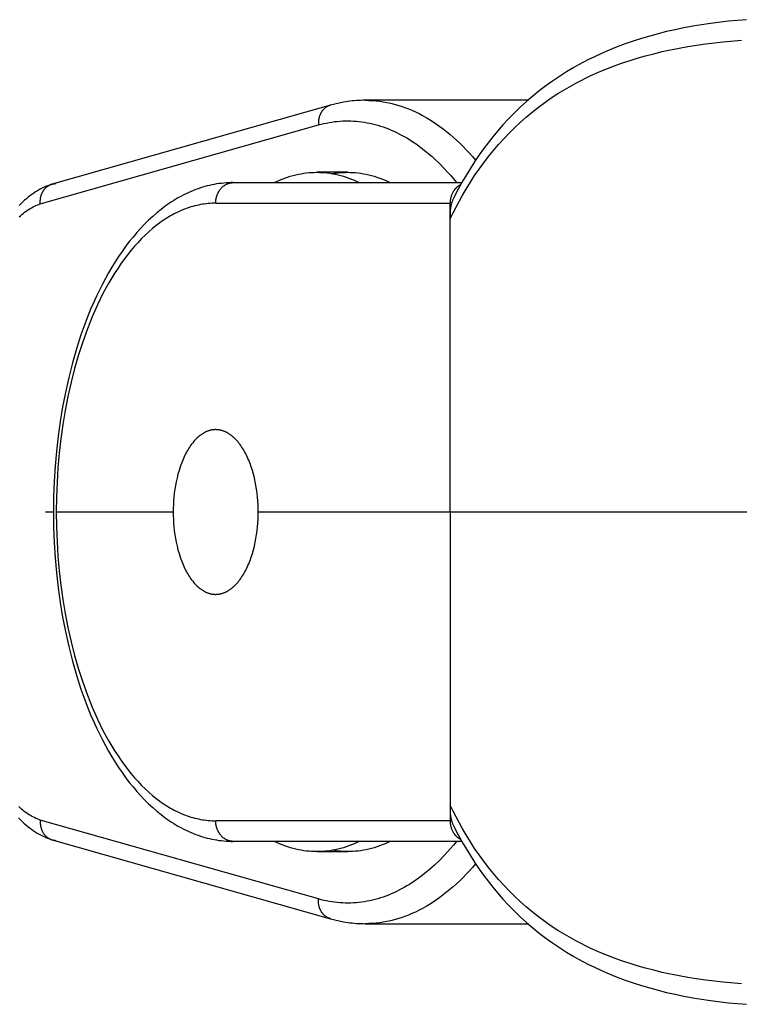
# Model space of a CAD drawing. Units: millimetres. Extents: x -795 to 2186, y -1673 to 1672.
# Drawn here: x 1924 to 1959, y -24 to 24 of the extents above; entities that cross this region are included whole.
import ezdxf

# ---------------------------------------------------------------- set-up
doc = ezdxf.new("R2010")
doc.units = ezdxf.units.MM
doc.layers.add('ORG1358DY 2D', color=7, linetype='Continuous', true_color=0x000000)

msp = doc.modelspace()

# ---------------------------------------------------------------- linework, layer by layer
at = {"layer": 'ORG1358DY 2D', "color": 18, "lineweight": -3, "true_color": 0x000000}
for points in [[(1959.092, 23.916), (1958.209, 23.837), (1957.337, 23.731), (1956.906, 23.667), (1956.479, 23.596), (1956.052, 23.517), (1955.629, 23.431), (1955.21, 23.336), (1954.796, 23.233), (1954.386, 23.121), (1953.982, 23.002), (1953.582, 22.874), (1953.188, 22.736), (1952.799, 22.59), (1952.415, 22.435), (1952.037, 22.271), (1951.665, 22.098), (1951.418, 21.977), (1951.174, 21.851), (1950.933, 21.721), (1950.694, 21.586), (1950.343, 21.378), (1949.999, 21.16), (1949.663, 20.932), (1949.333, 20.696), (1949.013, 20.452), (1948.7, 20.198), (1948.395, 19.936), (1948.098, 19.666), (1947.809, 19.386), (1947.527, 19.099), (1947.253, 18.803), (1946.987, 18.499), (1946.757, 18.222), (1946.534, 17.938), (1946.317, 17.649), (1946.106, 17.354), (1945.901, 17.053), (1945.703, 16.746), (1945.511, 16.434), (1945.324, 16.117), (1945.165, 15.833), (1945.005, 15.533), (1944.849, 15.229)], [(1944.697, 14.246), (1944.835, 14.528), (1944.976, 14.807), (1945.122, 15.081), (1945.272, 15.352), (1945.467, 15.688), (1945.67, 16.017), (1945.879, 16.34), (1946.096, 16.656), (1946.32, 16.966), (1946.551, 17.268), (1946.79, 17.563), (1947.036, 17.851), (1947.292, 18.134), (1947.555, 18.409), (1947.826, 18.677), (1948.104, 18.936), (1948.389, 19.187), (1948.682, 19.43), (1948.981, 19.665), (1949.289, 19.892), (1949.605, 20.112), (1949.928, 20.323), (1950.259, 20.526), (1950.597, 20.72), (1950.826, 20.845), (1951.059, 20.966), (1951.294, 21.084), (1951.533, 21.197), (1951.893, 21.36), (1952.259, 21.513), (1952.632, 21.659), (1953.01, 21.796), (1953.394, 21.925), (1953.785, 22.046), (1954.18, 22.16), (1954.581, 22.265), (1954.988, 22.363), (1955.401, 22.453), (1955.818, 22.536), (1956.239, 22.611), (1957.093, 22.741), (1957.961, 22.843), (1958.842, 22.919)], [(1938.869, 19.762), (1925.347, 15.928)], [(1938.869, 19.763), (1938.853, 19.758), (1938.837, 19.752), (1938.82, 19.747), (1938.804, 19.74), (1938.788, 19.734), (1938.772, 19.727), (1938.756, 19.719), (1938.74, 19.711), (1938.724, 19.703), (1938.708, 19.694), (1938.693, 19.685), (1938.677, 19.676), (1938.662, 19.666), (1938.647, 19.655), (1938.632, 19.644), (1938.617, 19.633), (1938.603, 19.621), (1938.588, 19.609), (1938.574, 19.597), (1938.561, 19.584), (1938.547, 19.57), (1938.534, 19.557), (1938.521, 19.543), (1938.508, 19.528), (1938.496, 19.514), (1938.484, 19.499), (1938.472, 19.483), (1938.46, 19.467), (1938.449, 19.451), (1938.438, 19.435), (1938.428, 19.418), (1938.418, 19.402), (1938.408, 19.384), (1938.398, 19.367), (1938.389, 19.349), (1938.381, 19.332), (1938.372, 19.314), (1938.364, 19.295), (1938.357, 19.277), (1938.35, 19.258), (1938.343, 19.24), (1938.336, 19.221), (1938.33, 19.202), (1938.325, 19.183), (1938.319, 19.164), (1938.315, 19.145), (1938.31, 19.125), (1938.306, 19.106), (1938.302, 19.087), (1938.299, 19.067), (1938.296, 19.048), (1938.293, 19.029), (1938.291, 19.009), (1938.289, 18.99), (1938.287, 18.971), (1938.286, 18.951), (1938.284, 18.913), (1938.284, 18.875), (1938.285, 18.838), (1938.287, 18.801)], [(1940.56, 20.001), (1940.454, 20), (1940.347, 19.998), (1940.241, 19.993), (1940.135, 19.986), (1940.028, 19.978), (1939.922, 19.968), (1939.816, 19.956), (1939.711, 19.942), (1939.499, 19.908), (1939.289, 19.867), (1939.079, 19.818), (1938.869, 19.763)], [(1940.56, 20.001), (1940.56, 20.001)], [(1940.56, 20.001), (1940.565, 20.001)], [(1948.469, 20.001), (1940.565, 20.001)], [(1940.565, 20.001), (1940.739, 19.998), (1940.913, 19.99), (1941.088, 19.976), (1941.263, 19.956), (1941.438, 19.93), (1941.613, 19.898), (1941.787, 19.861), (1941.962, 19.817), (1942.137, 19.768), (1942.311, 19.713), (1942.485, 19.652), (1942.659, 19.586), (1942.832, 19.513), (1943.005, 19.435), (1943.177, 19.351), (1943.348, 19.262), (1943.518, 19.166), (1943.688, 19.065), (1943.856, 18.959), (1944.024, 18.846), (1944.19, 18.729), (1944.355, 18.606), (1944.519, 18.477), (1944.682, 18.344), (1944.843, 18.205), (1945.003, 18.06), (1945.161, 17.911), (1945.318, 17.757), (1945.473, 17.598), (1945.627, 17.434), (1945.778, 17.266), (1945.928, 17.093)], [(1924.769, 14.968), (1938.287, 18.801)], [(1938.287, 18.801), (1938.417, 18.836), (1938.548, 18.868), (1938.679, 18.897), (1938.81, 18.922), (1938.941, 18.944), (1939.072, 18.962), (1939.203, 18.977), (1939.335, 18.988), (1939.466, 18.996), (1939.598, 19), (1939.729, 19.001), (1939.861, 18.999), (1939.992, 18.993), (1940.124, 18.984), (1940.255, 18.971), (1940.386, 18.955), (1940.518, 18.936), (1940.649, 18.913), (1940.779, 18.887), (1940.91, 18.858), (1941.041, 18.825), (1941.171, 18.789), (1941.301, 18.749), (1941.43, 18.706), (1941.56, 18.66), (1941.689, 18.61), (1941.817, 18.557), (1941.946, 18.501), (1942.074, 18.441), (1942.201, 18.378), (1942.328, 18.312), (1942.455, 18.242), (1942.581, 18.169), (1942.706, 18.093), (1942.831, 18.014), (1942.956, 17.931), (1943.079, 17.845), (1943.203, 17.756), (1943.325, 17.664), (1943.447, 17.568), (1943.568, 17.469), (1943.689, 17.367), (1943.809, 17.263), (1943.928, 17.154), (1944.164, 16.929), (1944.397, 16.692), (1944.55, 16.527), (1944.702, 16.356), (1944.852, 16.181), (1945.001, 16)], [(1936.126, 16), (1936.258, 16.063), (1936.391, 16.121), (1936.524, 16.175), (1936.656, 16.225), (1936.788, 16.27), (1936.92, 16.311), (1937.051, 16.348), (1937.182, 16.381), (1937.313, 16.41), (1937.443, 16.434), (1937.572, 16.455), (1937.701, 16.472), (1937.829, 16.485), (1937.957, 16.494), (1938.084, 16.499), (1938.21, 16.501)], [(1938.21, 16.501), (1938.336, 16.499), (1938.463, 16.494), (1938.591, 16.485), (1938.719, 16.472), (1938.848, 16.455), (1938.977, 16.434), (1939.107, 16.41), (1939.238, 16.381), (1939.369, 16.348), (1939.5, 16.311), (1939.632, 16.27), (1939.764, 16.225), (1939.896, 16.175), (1940.029, 16.121), (1940.161, 16.063), (1940.294, 16)], [(1939.709, 16.501), (1938.21, 16.501)], [(1938.959, 16.437), (1939.054, 16.453), (1939.149, 16.466), (1939.243, 16.477), (1939.337, 16.486), (1939.43, 16.492), (1939.523, 16.497), (1939.616, 16.5), (1939.709, 16.501)], [(1939.709, 16.501), (1939.835, 16.499), (1939.962, 16.494), (1940.089, 16.485), (1940.218, 16.472), (1940.347, 16.455), (1940.476, 16.434), (1940.606, 16.409), (1940.737, 16.381), (1940.868, 16.348), (1940.999, 16.311), (1941.131, 16.27), (1941.263, 16.224), (1941.395, 16.175), (1941.528, 16.121), (1941.66, 16.062), (1941.793, 16)], [(1925.318, 15.92), (1925.217, 15.885), (1925.117, 15.846), (1925.018, 15.805), (1924.92, 15.76), (1924.823, 15.712), (1924.728, 15.66), (1924.633, 15.606), (1924.54, 15.549), (1924.447, 15.489), (1924.356, 15.426), (1924.266, 15.36), (1924.178, 15.291), (1924.091, 15.22), (1924.005, 15.146), (1923.92, 15.07), (1923.837, 14.991), (1923.741, 14.894)], [(1924.769, 14.968), (1924.767, 15.008), (1924.765, 15.048), (1924.765, 15.068), (1924.766, 15.088), (1924.766, 15.108), (1924.767, 15.127), (1924.769, 15.148), (1924.771, 15.169), (1924.773, 15.19), (1924.775, 15.21), (1924.778, 15.23), (1924.782, 15.251), (1924.786, 15.271), (1924.79, 15.291), (1924.794, 15.312), (1924.8, 15.332), (1924.805, 15.352), (1924.811, 15.373), (1924.817, 15.393), (1924.824, 15.412), (1924.831, 15.432), (1924.839, 15.451), (1924.847, 15.471), (1924.856, 15.49), (1924.865, 15.509), (1924.874, 15.528), (1924.884, 15.546), (1924.894, 15.564), (1924.904, 15.582), (1924.915, 15.599), (1924.927, 15.617), (1924.938, 15.634), (1924.95, 15.65), (1924.963, 15.666), (1924.976, 15.682), (1924.989, 15.698), (1925.002, 15.713), (1925.016, 15.728), (1925.03, 15.742), (1925.044, 15.756), (1925.059, 15.769), (1925.074, 15.782), (1925.089, 15.795), (1925.104, 15.807), (1925.12, 15.818), (1925.136, 15.83), (1925.152, 15.84), (1925.168, 15.85), (1925.184, 15.86), (1925.201, 15.869), (1925.218, 15.878), (1925.235, 15.886), (1925.252, 15.894), (1925.269, 15.902), (1925.281, 15.906), (1925.294, 15.911), (1925.306, 15.916), (1925.318, 15.92)], [(1925.318, 15.92), (1925.333, 15.924), (1925.347, 15.928)], [(1925.347, 15.928), (1925.362, 15.933), (1925.377, 15.936), (1925.392, 15.94), (1925.408, 15.943), (1925.424, 15.946), (1925.441, 15.949), (1925.458, 15.951), (1925.476, 15.953), (1925.493, 15.954), (1925.51, 15.955), (1925.527, 15.956), (1925.545, 15.956)], [(1934.146, 16), (1934.031, 15.999), (1933.915, 15.995), (1933.799, 15.988), (1933.684, 15.978), (1933.569, 15.966), (1933.454, 15.951), (1933.339, 15.934), (1933.225, 15.914), (1933.111, 15.891), (1932.997, 15.866), (1932.884, 15.838), (1932.771, 15.808), (1932.659, 15.775), (1932.547, 15.74), (1932.435, 15.702), (1932.324, 15.661), (1932.214, 15.619), (1932.104, 15.574), (1931.995, 15.526), (1931.887, 15.477), (1931.779, 15.424), (1931.672, 15.37), (1931.566, 15.313), (1931.46, 15.254), (1931.355, 15.193), (1931.251, 15.129), (1931.147, 15.063), (1931.044, 14.995), (1930.941, 14.925), (1930.84, 14.852), (1930.639, 14.701), (1930.434, 14.535), (1930.233, 14.361), (1930.034, 14.177), (1929.84, 13.985), (1929.648, 13.784), (1929.46, 13.575), (1929.275, 13.358), (1929.094, 13.133), (1928.917, 12.9), (1928.744, 12.66), (1928.574, 12.412), (1928.408, 12.157), (1928.246, 11.894), (1928.088, 11.625), (1927.934, 11.349), (1927.784, 11.066), (1927.64, 10.779), (1927.499, 10.486), (1927.363, 10.186), (1927.231, 9.88), (1927.103, 9.569), (1926.979, 9.252), (1926.745, 8.602), (1926.528, 7.931), (1926.329, 7.241), (1926.148, 6.535), (1925.987, 5.812), (1925.851, 5.113), (1925.734, 4.404), (1925.633, 3.684), (1925.551, 2.957), (1925.487, 2.224), (1925.441, 1.485), (1925.413, 0.744), (1925.404, 0)], [(1933.294, 15), (1933.294, 15.022), (1933.295, 15.045), (1933.296, 15.067), (1933.297, 15.09), (1933.299, 15.113), (1933.302, 15.136), (1933.305, 15.159), (1933.308, 15.182), (1933.312, 15.205), (1933.317, 15.229), (1933.321, 15.252), (1933.327, 15.275), (1933.333, 15.298), (1933.339, 15.322), (1933.346, 15.345), (1933.354, 15.368), (1933.362, 15.391), (1933.371, 15.414), (1933.38, 15.437), (1933.39, 15.459), (1933.4, 15.482), (1933.41, 15.504), (1933.422, 15.526), (1933.433, 15.547), (1933.446, 15.568), (1933.458, 15.589), (1933.472, 15.61), (1933.485, 15.63), (1933.5, 15.65), (1933.514, 15.67), (1933.529, 15.689), (1933.545, 15.707), (1933.561, 15.725), (1933.577, 15.743), (1933.593, 15.76), (1933.61, 15.776), (1933.628, 15.792), (1933.645, 15.808), (1933.663, 15.823), (1933.682, 15.837), (1933.7, 15.851), (1933.719, 15.864), (1933.738, 15.876), (1933.757, 15.888), (1933.776, 15.9), (1933.796, 15.91), (1933.815, 15.92), (1933.835, 15.93), (1933.855, 15.939), (1933.875, 15.947), (1933.895, 15.954), (1933.915, 15.961), (1933.935, 15.968), (1933.955, 15.974), (1933.974, 15.979), (1933.994, 15.983), (1934.014, 15.987), (1934.034, 15.991), (1934.054, 15.994), (1934.073, 15.996), (1934.093, 15.998), (1934.112, 15.999), (1934.131, 16), (1934.15, 16)], [(1934.15, 16), (1945.258, 16)], [(1944.697, 15), (1944.698, 15.032), (1944.699, 15.065), (1944.702, 15.098), (1944.705, 15.132), (1944.709, 15.165), (1944.715, 15.199), (1944.721, 15.233), (1944.729, 15.267), (1944.737, 15.301), (1944.747, 15.335), (1944.758, 15.369), (1944.77, 15.402), (1944.783, 15.436), (1944.797, 15.468), (1944.813, 15.501), (1944.829, 15.533), (1944.847, 15.564), (1944.856, 15.579), (1944.865, 15.594), (1944.875, 15.609), (1944.885, 15.624), (1944.895, 15.639), (1944.905, 15.653), (1944.916, 15.667), (1944.927, 15.681), (1944.938, 15.695), (1944.949, 15.708), (1944.961, 15.722), (1944.973, 15.735), (1944.985, 15.747), (1944.997, 15.76), (1945.009, 15.772), (1945.022, 15.784), (1945.034, 15.795), (1945.047, 15.806), (1945.06, 15.817), (1945.074, 15.828), (1945.087, 15.838), (1945.1, 15.848), (1945.114, 15.858), (1945.128, 15.867), (1945.141, 15.876), (1945.155, 15.885), (1945.169, 15.894), (1945.184, 15.902), (1945.198, 15.909), (1945.212, 15.917)], [(1945.114, 15.858), (1945.152, 15.809)], [(1923.744, 14.336), (1923.809, 14.395), (1923.875, 14.452), (1923.941, 14.506), (1924.008, 14.558), (1924.075, 14.608), (1924.143, 14.655), (1924.211, 14.7), (1924.279, 14.742), (1924.348, 14.782), (1924.418, 14.819), (1924.487, 14.854), (1924.557, 14.886), (1924.628, 14.916), (1924.698, 14.943), (1924.769, 14.968)], [(1933.294, 15), (1933.201, 14.999), (1933.108, 14.996), (1933.016, 14.99), (1932.923, 14.983), (1932.83, 14.973), (1932.738, 14.961), (1932.645, 14.947), (1932.553, 14.931), (1932.461, 14.913), (1932.369, 14.892), (1932.277, 14.87), (1932.185, 14.845), (1932.093, 14.818), (1932.001, 14.79), (1931.91, 14.758), (1931.819, 14.725), (1931.728, 14.69), (1931.637, 14.653), (1931.547, 14.613), (1931.457, 14.572), (1931.367, 14.528), (1931.277, 14.483), (1931.187, 14.435), (1931.098, 14.385), (1931.01, 14.333), (1930.921, 14.279), (1930.833, 14.223), (1930.745, 14.165), (1930.658, 14.105), (1930.571, 14.043), (1930.398, 13.913), (1930.218, 13.767), (1930.041, 13.613), (1929.865, 13.45), (1929.691, 13.279), (1929.52, 13.099), (1929.351, 12.911), (1929.185, 12.715), (1929.021, 12.511), (1928.86, 12.299), (1928.702, 12.08), (1928.547, 11.852), (1928.394, 11.618), (1928.245, 11.376), (1928.099, 11.127), (1927.956, 10.87), (1927.816, 10.607), (1927.681, 10.337), (1927.548, 10.061), (1927.42, 9.778), (1927.295, 9.488), (1927.173, 9.193), (1927.056, 8.892), (1926.833, 8.274), (1926.627, 7.635), (1926.437, 6.976), (1926.264, 6.3), (1926.109, 5.608), (1925.979, 4.936), (1925.866, 4.252), (1925.769, 3.558), (1925.69, 2.856), (1925.628, 2.148), (1925.584, 1.435), (1925.557, 0.718), (1925.548, 0)], [(1933.294, 15), (1944.697, 15)], [(1944.849, 15.229), (1944.836, 15.201), (1944.823, 15.173), (1944.81, 15.144), (1944.798, 15.115), (1944.787, 15.087), (1944.777, 15.058), (1944.767, 15.028), (1944.758, 14.999), (1944.749, 14.969), (1944.741, 14.94), (1944.734, 14.91), (1944.727, 14.88), (1944.72, 14.85), (1944.715, 14.819), (1944.709, 14.789), (1944.705, 14.758), (1944.701, 14.727), (1944.697, 14.696), (1944.691, 14.634), (1944.688, 14.571), (1944.686, 14.507), (1944.686, 14.443), (1944.688, 14.378), (1944.692, 14.312), (1944.697, 14.246)], [(1944.697, 14.246), (1944.697, 15)], [(1944.697, 0), (1944.697, 14.246)], [(1933.294, 4), (1933.271, 4), (1933.248, 3.999), (1933.225, 3.998), (1933.202, 3.996), (1933.179, 3.994), (1933.155, 3.991), (1933.132, 3.988), (1933.108, 3.984), (1933.085, 3.979), (1933.061, 3.975), (1933.037, 3.969), (1933.014, 3.963), (1932.99, 3.956), (1932.966, 3.949), (1932.942, 3.942), (1932.918, 3.933), (1932.894, 3.924), (1932.87, 3.915), (1932.846, 3.905), (1932.822, 3.894), (1932.798, 3.883), (1932.774, 3.871), (1932.75, 3.859), (1932.726, 3.846), (1932.701, 3.832), (1932.677, 3.818), (1932.653, 3.803), (1932.629, 3.787), (1932.605, 3.771), (1932.581, 3.754), (1932.557, 3.737), (1932.534, 3.719), (1932.486, 3.681), (1932.439, 3.641), (1932.392, 3.598), (1932.345, 3.553), (1932.299, 3.505), (1932.253, 3.455), (1932.208, 3.403), (1932.164, 3.348), (1932.12, 3.291), (1932.076, 3.231), (1932.034, 3.169), (1931.992, 3.105), (1931.951, 3.039), (1931.911, 2.971), (1931.872, 2.901), (1931.833, 2.828), (1931.796, 2.754), (1931.76, 2.678), (1931.724, 2.601), (1931.69, 2.521), (1931.657, 2.44), (1931.625, 2.358), (1931.565, 2.189), (1931.51, 2.015), (1931.459, 1.837), (1931.414, 1.656), (1931.373, 1.472), (1931.338, 1.287), (1931.308, 1.101), (1931.283, 0.914), (1931.263, 0.728), (1931.247, 0.543), (1931.237, 0.359), (1931.23, 0.178), (1931.228, 0)], [(1935.359, 0), (1935.357, 0.178), (1935.351, 0.359), (1935.34, 0.543), (1935.325, 0.728), (1935.305, 0.914), (1935.28, 1.101), (1935.25, 1.287), (1935.214, 1.472), (1935.174, 1.656), (1935.129, 1.837), (1935.078, 2.015), (1935.023, 2.189), (1934.962, 2.358), (1934.931, 2.44), (1934.897, 2.521), (1934.863, 2.601), (1934.828, 2.678), (1934.792, 2.754), (1934.754, 2.828), (1934.716, 2.901), (1934.677, 2.971), (1934.637, 3.039), (1934.596, 3.105), (1934.554, 3.169), (1934.511, 3.231), (1934.468, 3.291), (1934.424, 3.348), (1934.38, 3.403), (1934.334, 3.455), (1934.289, 3.505), (1934.243, 3.553), (1934.196, 3.598), (1934.149, 3.641), (1934.102, 3.681), (1934.054, 3.719), (1934.03, 3.737), (1934.006, 3.754), (1933.982, 3.771), (1933.958, 3.787), (1933.934, 3.803), (1933.91, 3.818), (1933.886, 3.832), (1933.862, 3.846), (1933.838, 3.859), (1933.814, 3.871), (1933.79, 3.883), (1933.766, 3.894), (1933.742, 3.905), (1933.718, 3.915), (1933.694, 3.924), (1933.67, 3.933), (1933.646, 3.942), (1933.622, 3.949), (1933.598, 3.956), (1933.574, 3.963), (1933.55, 3.969), (1933.527, 3.975), (1933.503, 3.979), (1933.479, 3.984), (1933.456, 3.988), (1933.433, 3.991), (1933.409, 3.994), (1933.386, 3.996), (1933.363, 3.998), (1933.34, 3.999), (1933.317, 4), (1933.294, 4)], [(1925.022, 0), (1925.032, 0)], [(1925.032, 0), (1925.404, 0)], [(1925.404, 0), (1925.413, -0.744), (1925.441, -1.485), (1925.487, -2.224), (1925.551, -2.957), (1925.633, -3.684), (1925.734, -4.404), (1925.851, -5.113), (1925.987, -5.812), (1926.148, -6.535), (1926.329, -7.241), (1926.528, -7.931), (1926.745, -8.602), (1926.979, -9.252), (1927.103, -9.569), (1927.231, -9.88), (1927.363, -10.186), (1927.499, -10.486), (1927.64, -10.779), (1927.784, -11.066), (1927.934, -11.349), (1928.088, -11.625), (1928.246, -11.894), (1928.408, -12.157), (1928.574, -12.412), (1928.744, -12.66), (1928.917, -12.9), (1929.094, -13.133), (1929.275, -13.358), (1929.46, -13.575), (1929.648, -13.784), (1929.84, -13.985), (1930.034, -14.177), (1930.233, -14.361), (1930.434, -14.535), (1930.639, -14.701), (1930.84, -14.852), (1930.941, -14.925), (1931.044, -14.995), (1931.147, -15.063), (1931.251, -15.129), (1931.355, -15.193), (1931.46, -15.254), (1931.566, -15.313), (1931.672, -15.37), (1931.779, -15.424), (1931.887, -15.477), (1931.995, -15.526), (1932.104, -15.574), (1932.214, -15.619), (1932.324, -15.661), (1932.435, -15.702), (1932.547, -15.74), (1932.659, -15.775), (1932.771, -15.808), (1932.884, -15.838), (1932.997, -15.866), (1933.111, -15.891), (1933.225, -15.914), (1933.339, -15.934), (1933.454, -15.951), (1933.569, -15.966), (1933.684, -15.978), (1933.799, -15.988), (1933.915, -15.995), (1934.031, -15.999), (1934.146, -16)], [(1925.548, 0), (1925.557, -0.718), (1925.584, -1.435), (1925.628, -2.148), (1925.69, -2.856), (1925.769, -3.558), (1925.866, -4.252), (1925.979, -4.936), (1926.109, -5.608), (1926.264, -6.3), (1926.437, -6.976), (1926.627, -7.635), (1926.833, -8.274), (1927.056, -8.892), (1927.173, -9.193), (1927.295, -9.488), (1927.42, -9.778), (1927.548, -10.061), (1927.681, -10.337), (1927.816, -10.607), (1927.956, -10.87), (1928.099, -11.127), (1928.245, -11.376), (1928.394, -11.618), (1928.547, -11.852), (1928.702, -12.08), (1928.86, -12.299), (1929.021, -12.511), (1929.185, -12.715), (1929.351, -12.911), (1929.52, -13.099), (1929.691, -13.279), (1929.865, -13.45), (1930.041, -13.613), (1930.218, -13.767), (1930.398, -13.913), (1930.571, -14.043), (1930.658, -14.105), (1930.745, -14.165), (1930.833, -14.223), (1930.921, -14.279), (1931.01, -14.333), (1931.098, -14.385), (1931.187, -14.435), (1931.277, -14.483), (1931.367, -14.528), (1931.457, -14.572), (1931.547, -14.613), (1931.637, -14.653), (1931.728, -14.69), (1931.819, -14.725), (1931.91, -14.758), (1932.001, -14.79), (1932.093, -14.818), (1932.185, -14.845), (1932.277, -14.87), (1932.369, -14.892), (1932.461, -14.913), (1932.553, -14.931), (1932.645, -14.947), (1932.738, -14.961), (1932.83, -14.973), (1932.923, -14.983), (1933.016, -14.99), (1933.108, -14.996), (1933.201, -14.999), (1933.294, -15)], [(1925.548, 0), (1931.228, 0)], [(1931.228, 0), (1931.23, -0.178), (1931.237, -0.359), (1931.247, -0.543), (1931.263, -0.728), (1931.283, -0.914), (1931.308, -1.101), (1931.338, -1.287), (1931.373, -1.472), (1931.414, -1.656), (1931.459, -1.837), (1931.51, -2.015), (1931.565, -2.189), (1931.625, -2.358), (1931.657, -2.44), (1931.69, -2.521), (1931.724, -2.601), (1931.76, -2.678), (1931.796, -2.754), (1931.833, -2.828), (1931.872, -2.901), (1931.911, -2.971), (1931.951, -3.039), (1931.992, -3.105), (1932.034, -3.169), (1932.076, -3.231), (1932.12, -3.291), (1932.164, -3.348), (1932.208, -3.403), (1932.253, -3.455), (1932.299, -3.505), (1932.345, -3.553), (1932.392, -3.598), (1932.439, -3.641), (1932.486, -3.681), (1932.534, -3.719), (1932.557, -3.737), (1932.581, -3.754), (1932.605, -3.771), (1932.629, -3.787), (1932.653, -3.803), (1932.677, -3.818), (1932.701, -3.832), (1932.726, -3.846), (1932.75, -3.859), (1932.774, -3.871), (1932.798, -3.883), (1932.822, -3.894), (1932.846, -3.905), (1932.87, -3.915), (1932.894, -3.924), (1932.918, -3.933), (1932.942, -3.942), (1932.966, -3.949), (1932.99, -3.956), (1933.014, -3.963), (1933.037, -3.969), (1933.061, -3.975), (1933.085, -3.979), (1933.108, -3.984), (1933.132, -3.988), (1933.155, -3.991), (1933.179, -3.994), (1933.202, -3.996), (1933.225, -3.998), (1933.248, -3.999), (1933.271, -4), (1933.294, -4)], [(1933.294, -4), (1933.317, -4), (1933.34, -3.999), (1933.363, -3.998), (1933.386, -3.996), (1933.409, -3.994), (1933.433, -3.991), (1933.456, -3.988), (1933.479, -3.984), (1933.503, -3.979), (1933.527, -3.975), (1933.55, -3.969), (1933.574, -3.963), (1933.598, -3.956), (1933.622, -3.949), (1933.646, -3.942), (1933.67, -3.933), (1933.694, -3.924), (1933.718, -3.915), (1933.742, -3.905), (1933.766, -3.894), (1933.79, -3.883), (1933.814, -3.871), (1933.838, -3.859), (1933.862, -3.846), (1933.886, -3.832), (1933.91, -3.818), (1933.934, -3.803), (1933.958, -3.787), (1933.982, -3.771), (1934.006, -3.754), (1934.03, -3.737), (1934.054, -3.719), (1934.102, -3.681), (1934.149, -3.641), (1934.196, -3.598), (1934.243, -3.553), (1934.289, -3.505), (1934.334, -3.455), (1934.38, -3.403), (1934.424, -3.348), (1934.468, -3.291), (1934.511, -3.231), (1934.554, -3.169), (1934.596, -3.105), (1934.637, -3.039), (1934.677, -2.971), (1934.716, -2.901), (1934.754, -2.828), (1934.792, -2.754), (1934.828, -2.678), (1934.863, -2.601), (1934.897, -2.521), (1934.931, -2.44), (1934.962, -2.358), (1935.023, -2.189), (1935.078, -2.015), (1935.129, -1.837), (1935.174, -1.656), (1935.214, -1.472), (1935.25, -1.287), (1935.28, -1.101), (1935.305, -0.914), (1935.325, -0.728), (1935.34, -0.543), (1935.351, -0.359), (1935.357, -0.178), (1935.359, 0)], [(1935.359, 0), (1944.697, 0)], [(1944.697, 0), (1944.697, -14.246)], [(1944.697, 0), (1959.734, 0)], [(1924.769, -14.965), (1924.696, -14.94), (1924.624, -14.912), (1924.552, -14.882), (1924.48, -14.848), (1924.409, -14.812), (1924.338, -14.774), (1924.267, -14.733), (1924.197, -14.689), (1924.127, -14.643), (1924.058, -14.594), (1923.989, -14.542), (1923.921, -14.488), (1923.853, -14.432), (1923.786, -14.373), (1923.719, -14.311)], [(1944.697, -14.246), (1944.692, -14.312), (1944.688, -14.378), (1944.686, -14.443), (1944.686, -14.507), (1944.688, -14.571), (1944.691, -14.634), (1944.697, -14.696), (1944.701, -14.727), (1944.705, -14.758), (1944.709, -14.789), (1944.715, -14.819), (1944.72, -14.85), (1944.727, -14.88), (1944.734, -14.91), (1944.741, -14.94), (1944.749, -14.969), (1944.758, -14.999), (1944.767, -15.028), (1944.777, -15.058), (1944.787, -15.087), (1944.798, -15.115), (1944.81, -15.144), (1944.823, -15.173), (1944.836, -15.201), (1944.849, -15.229)], [(1944.697, -14.246), (1944.697, -15)], [(1958.844, -22.919), (1957.965, -22.843), (1957.095, -22.741), (1956.665, -22.68), (1956.239, -22.611), (1955.818, -22.536), (1955.401, -22.453), (1954.988, -22.363), (1954.581, -22.265), (1954.18, -22.16), (1953.785, -22.046), (1953.394, -21.925), (1953.01, -21.796), (1952.632, -21.659), (1952.259, -21.513), (1951.893, -21.36), (1951.533, -21.197), (1951.294, -21.084), (1951.059, -20.966), (1950.826, -20.845), (1950.597, -20.72), (1950.259, -20.526), (1949.928, -20.323), (1949.605, -20.112), (1949.289, -19.892), (1948.981, -19.665), (1948.682, -19.43), (1948.389, -19.187), (1948.104, -18.936), (1947.826, -18.677), (1947.555, -18.409), (1947.292, -18.134), (1947.036, -17.851), (1946.79, -17.563), (1946.551, -17.268), (1946.32, -16.966), (1946.096, -16.656), (1945.879, -16.34), (1945.67, -16.017), (1945.467, -15.688), (1945.272, -15.352), (1945.122, -15.081), (1944.976, -14.807), (1944.835, -14.528), (1944.697, -14.246)], [(1923.713, -14.863), (1923.805, -14.957), (1923.889, -15.038), (1923.975, -15.118), (1924.063, -15.194), (1924.152, -15.268), (1924.242, -15.339), (1924.334, -15.408), (1924.427, -15.473), (1924.521, -15.536), (1924.617, -15.595), (1924.714, -15.651), (1924.812, -15.704), (1924.912, -15.754), (1925.012, -15.8), (1925.114, -15.843), (1925.217, -15.882), (1925.32, -15.918)], [(1924.769, -14.965), (1924.766, -15.005), (1924.765, -15.045), (1924.765, -15.065), (1924.765, -15.085), (1924.766, -15.105), (1924.767, -15.125), (1924.768, -15.146), (1924.77, -15.166), (1924.772, -15.187), (1924.775, -15.207), (1924.778, -15.228), (1924.781, -15.248), (1924.785, -15.268), (1924.789, -15.288), (1924.794, -15.309), (1924.799, -15.329), (1924.805, -15.35), (1924.811, -15.37), (1924.817, -15.39), (1924.824, -15.41), (1924.831, -15.429), (1924.839, -15.448), (1924.847, -15.468), (1924.855, -15.487), (1924.864, -15.506), (1924.874, -15.525), (1924.883, -15.543), (1924.894, -15.561), (1924.904, -15.579), (1924.915, -15.597), (1924.926, -15.614), (1924.938, -15.631), (1924.95, -15.648), (1924.963, -15.664), (1924.975, -15.68), (1924.989, -15.695), (1925.002, -15.71), (1925.016, -15.725), (1925.03, -15.739), (1925.044, -15.753), (1925.059, -15.766), (1925.074, -15.779), (1925.089, -15.792), (1925.104, -15.804), (1925.12, -15.816), (1925.136, -15.827), (1925.152, -15.838), (1925.168, -15.848), (1925.184, -15.857), (1925.201, -15.867), (1925.218, -15.875), (1925.235, -15.884), (1925.252, -15.892), (1925.269, -15.899), (1925.282, -15.904), (1925.295, -15.909), (1925.308, -15.914), (1925.32, -15.918)], [(1938.287, -18.798), (1924.769, -14.965)], [(1934.15, -16), (1934.131, -16), (1934.112, -15.999), (1934.093, -15.998), (1934.073, -15.996), (1934.054, -15.994), (1934.034, -15.991), (1934.014, -15.987), (1933.994, -15.983), (1933.974, -15.979), (1933.955, -15.974), (1933.935, -15.968), (1933.915, -15.961), (1933.895, -15.954), (1933.875, -15.947), (1933.855, -15.939), (1933.835, -15.93), (1933.815, -15.92), (1933.796, -15.91), (1933.776, -15.9), (1933.757, -15.888), (1933.738, -15.876), (1933.719, -15.864), (1933.7, -15.851), (1933.682, -15.837), (1933.663, -15.823), (1933.645, -15.808), (1933.628, -15.792), (1933.61, -15.776), (1933.593, -15.76), (1933.577, -15.743), (1933.561, -15.725), (1933.545, -15.707), (1933.529, -15.689), (1933.514, -15.67), (1933.5, -15.65), (1933.485, -15.63), (1933.472, -15.61), (1933.458, -15.589), (1933.446, -15.568), (1933.433, -15.547), (1933.422, -15.526), (1933.41, -15.504), (1933.4, -15.482), (1933.39, -15.459), (1933.38, -15.437), (1933.371, -15.414), (1933.362, -15.391), (1933.354, -15.368), (1933.346, -15.345), (1933.339, -15.322), (1933.333, -15.298), (1933.327, -15.275), (1933.321, -15.252), (1933.317, -15.229), (1933.312, -15.205), (1933.308, -15.182), (1933.305, -15.159), (1933.302, -15.136), (1933.299, -15.113), (1933.297, -15.09), (1933.296, -15.067), (1933.295, -15.045), (1933.294, -15.022), (1933.294, -15)], [(1944.697, -15), (1933.294, -15)], [(1945.212, -15.917), (1945.197, -15.909), (1945.183, -15.901), (1945.169, -15.893), (1945.155, -15.885), (1945.141, -15.876), (1945.127, -15.867), (1945.114, -15.858), (1945.1, -15.848), (1945.087, -15.838), (1945.073, -15.828), (1945.06, -15.817), (1945.047, -15.806), (1945.034, -15.795), (1945.021, -15.783), (1945.009, -15.771), (1944.997, -15.759), (1944.984, -15.747), (1944.972, -15.734), (1944.961, -15.721), (1944.949, -15.708), (1944.938, -15.695), (1944.927, -15.681), (1944.916, -15.667), (1944.905, -15.653), (1944.895, -15.639), (1944.885, -15.624), (1944.875, -15.609), (1944.865, -15.594), (1944.856, -15.579), (1944.846, -15.564), (1944.829, -15.532), (1944.812, -15.501), (1944.797, -15.468), (1944.783, -15.435), (1944.77, -15.402), (1944.758, -15.369), (1944.747, -15.335), (1944.737, -15.301), (1944.729, -15.267), (1944.721, -15.233), (1944.715, -15.199), (1944.709, -15.165), (1944.705, -15.132), (1944.702, -15.098), (1944.699, -15.065), (1944.698, -15.032), (1944.697, -15)], [(1944.849, -15.229), (1945.005, -15.533), (1945.165, -15.833), (1945.324, -16.117), (1945.511, -16.434), (1945.703, -16.746), (1945.901, -17.053), (1946.106, -17.354), (1946.317, -17.649), (1946.534, -17.938), (1946.757, -18.222), (1946.987, -18.499), (1947.253, -18.803), (1947.527, -19.099), (1947.809, -19.386), (1948.098, -19.666), (1948.395, -19.936), (1948.7, -20.198), (1949.013, -20.452), (1949.333, -20.696), (1949.663, -20.932), (1949.999, -21.16), (1950.343, -21.378), (1950.694, -21.586), (1950.933, -21.721), (1951.174, -21.851), (1951.418, -21.977), (1951.665, -22.098), (1952.037, -22.271), (1952.415, -22.435), (1952.799, -22.59), (1953.188, -22.736), (1953.582, -22.874), (1953.982, -23.002), (1954.386, -23.121), (1954.796, -23.233), (1955.21, -23.336), (1955.629, -23.431), (1956.052, -23.517), (1956.479, -23.596), (1956.908, -23.668), (1957.341, -23.731), (1958.217, -23.838), (1959.097, -23.916)], [(1925.32, -15.918), (1925.334, -15.922), (1925.347, -15.926)], [(1925.347, -15.926), (1925.362, -15.93), (1925.377, -15.934), (1925.392, -15.937), (1925.408, -15.94), (1925.424, -15.943), (1925.441, -15.946), (1925.458, -15.948), (1925.476, -15.95), (1925.493, -15.951), (1925.51, -15.952), (1925.527, -15.953), (1925.545, -15.953)], [(1925.347, -15.926), (1938.869, -19.76)], [(1945.258, -16), (1934.15, -16)], [(1938.21, -16.499), (1938.084, -16.497), (1937.957, -16.491), (1937.83, -16.482), (1937.702, -16.469), (1937.574, -16.453), (1937.445, -16.432), (1937.315, -16.407), (1937.185, -16.379), (1937.054, -16.346), (1936.923, -16.309), (1936.792, -16.268), (1936.66, -16.223), (1936.528, -16.174), (1936.396, -16.12), (1936.263, -16.062), (1936.131, -16)], [(1940.289, -16), (1940.157, -16.062), (1940.024, -16.12), (1939.892, -16.174), (1939.76, -16.223), (1939.628, -16.268), (1939.497, -16.309), (1939.366, -16.346), (1939.235, -16.379), (1939.105, -16.407), (1938.975, -16.432), (1938.846, -16.453), (1938.718, -16.469), (1938.59, -16.482), (1938.462, -16.491), (1938.336, -16.497), (1938.21, -16.499)], [(1944.998, -16), (1944.85, -16.18), (1944.701, -16.355), (1944.549, -16.524), (1944.397, -16.689), (1944.164, -16.926), (1943.928, -17.152), (1943.809, -17.26), (1943.689, -17.365), (1943.568, -17.467), (1943.447, -17.565), (1943.325, -17.661), (1943.203, -17.753), (1943.079, -17.842), (1942.955, -17.928), (1942.831, -18.011), (1942.706, -18.091), (1942.581, -18.167), (1942.455, -18.24), (1942.328, -18.309), (1942.201, -18.376), (1942.074, -18.439), (1941.946, -18.498), (1941.817, -18.555), (1941.689, -18.608), (1941.56, -18.657), (1941.43, -18.704), (1941.301, -18.747), (1941.171, -18.786), (1941.041, -18.822), (1940.91, -18.855), (1940.779, -18.885), (1940.649, -18.911), (1940.518, -18.934), (1940.386, -18.953), (1940.255, -18.969), (1940.124, -18.981), (1939.992, -18.991), (1939.861, -18.996), (1939.729, -18.999), (1939.598, -18.998), (1939.466, -18.993), (1939.335, -18.985), (1939.203, -18.974), (1939.072, -18.959), (1938.941, -18.941), (1938.81, -18.919), (1938.679, -18.894), (1938.548, -18.866), (1938.417, -18.834), (1938.287, -18.798)], [(1941.788, -16), (1941.655, -16.062), (1941.523, -16.12), (1941.391, -16.174), (1941.259, -16.223), (1941.127, -16.268), (1940.996, -16.309), (1940.864, -16.346), (1940.734, -16.379), (1940.604, -16.407), (1940.474, -16.432), (1940.345, -16.453), (1940.216, -16.469), (1940.088, -16.482), (1939.961, -16.491), (1939.834, -16.497), (1939.709, -16.499)], [(1945.151, -15.806), (1945.112, -15.857)], [(1938.21, -16.499), (1939.709, -16.499)], [(1939.709, -16.499), (1939.616, -16.498), (1939.523, -16.495), (1939.43, -16.49), (1939.337, -16.483), (1939.243, -16.474), (1939.149, -16.463), (1939.054, -16.45), (1938.959, -16.435)], [(1945.927, -17.091), (1945.777, -17.264), (1945.626, -17.433), (1945.472, -17.597), (1945.317, -17.755), (1945.161, -17.91), (1945.002, -18.059), (1944.842, -18.203), (1944.681, -18.342), (1944.518, -18.475), (1944.355, -18.604), (1944.189, -18.727), (1944.023, -18.844), (1943.855, -18.956), (1943.687, -19.063), (1943.518, -19.164), (1943.347, -19.259), (1943.176, -19.349), (1943.004, -19.433), (1942.832, -19.511), (1942.659, -19.583), (1942.485, -19.65), (1942.311, -19.711), (1942.137, -19.766), (1941.962, -19.815), (1941.787, -19.858), (1941.612, -19.896), (1941.437, -19.927), (1941.263, -19.953), (1941.088, -19.973), (1940.913, -19.987), (1940.739, -19.996), (1940.565, -19.999)], [(1938.869, -19.76), (1938.853, -19.755), (1938.837, -19.75), (1938.82, -19.744), (1938.804, -19.738), (1938.788, -19.731), (1938.772, -19.724), (1938.756, -19.717), (1938.74, -19.709), (1938.724, -19.701), (1938.708, -19.692), (1938.693, -19.683), (1938.677, -19.673), (1938.662, -19.663), (1938.647, -19.652), (1938.632, -19.642), (1938.617, -19.63), (1938.603, -19.619), (1938.588, -19.606), (1938.574, -19.594), (1938.561, -19.581), (1938.547, -19.568), (1938.534, -19.554), (1938.521, -19.54), (1938.508, -19.526), (1938.496, -19.511), (1938.484, -19.496), (1938.472, -19.48), (1938.46, -19.465), (1938.449, -19.449), (1938.438, -19.432), (1938.428, -19.416), (1938.418, -19.399), (1938.408, -19.382), (1938.398, -19.364), (1938.389, -19.347), (1938.381, -19.329), (1938.372, -19.311), (1938.364, -19.293), (1938.357, -19.274), (1938.35, -19.256), (1938.343, -19.237), (1938.336, -19.218), (1938.33, -19.199), (1938.325, -19.18), (1938.319, -19.161), (1938.315, -19.142), (1938.31, -19.123), (1938.306, -19.103), (1938.302, -19.084), (1938.299, -19.065), (1938.296, -19.045), (1938.293, -19.026), (1938.291, -19.007), (1938.289, -18.987), (1938.287, -18.968), (1938.286, -18.949), (1938.284, -18.911), (1938.284, -18.873), (1938.285, -18.835), (1938.287, -18.798)], [(1938.869, -19.76), (1939.078, -19.816), (1939.288, -19.864), (1939.499, -19.905), (1939.711, -19.939), (1939.816, -19.953), (1939.922, -19.965), (1940.028, -19.975), (1940.135, -19.984), (1940.241, -19.99), (1940.347, -19.995), (1940.454, -19.998), (1940.56, -19.999)], [(1940.565, -19.999), (1940.56, -19.999)], [(1940.565, -19.999), (1948.466, -19.999)]]:
    msp.add_lwpolyline(points, dxfattribs=at)

doc.saveas('drawing.dxf')
